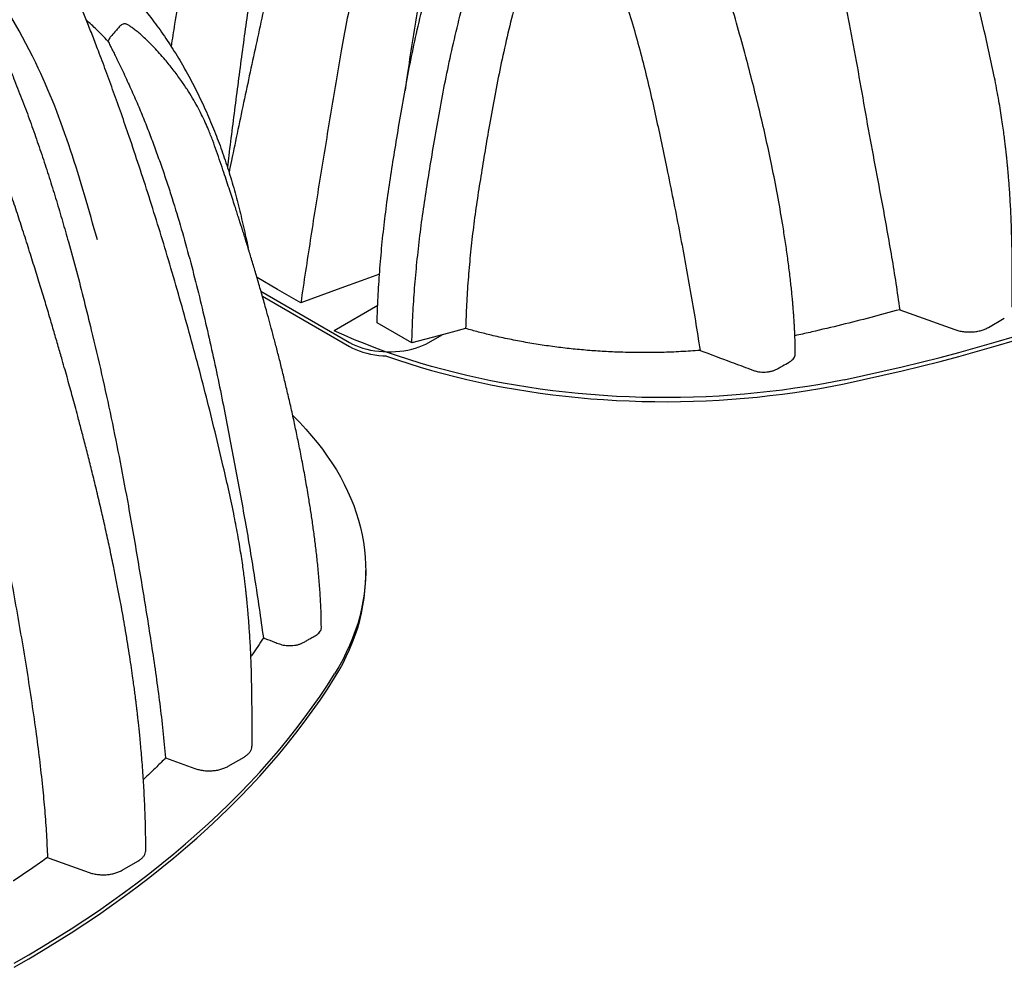
# Model space of a CAD drawing. Units: millimetres. Extents: x 848 to 35957, y 596 to 21728.
# Drawn here: x 23349 to 24461, y 9790 to 10861 of the extents above; entities that cross this region are included whole.
import ezdxf

# ---------------------------------------------------------------- set-up
doc = ezdxf.new("R2010")
doc.units = ezdxf.units.MM
doc.header["$LTSCALE"] = 85

msp = doc.modelspace()

# ---------------------------------------------------------------- linework, layer by layer
at = {"color": 7, "linetype": 'Continuous', "lineweight": 25}
for p, q in [((23530.6, 10792.23), (23530.72, 10792.11)), ((23621.14, 10553.85), (23721.06, 10496.16)), ((23622.71, 10548.37), (23721.06, 10491.6)), ((23753.02, 10537.83), (23703.65, 10509.32)), ((24442.6, 10513.02), (24460.56, 10523.39)), ((23791.43, 10495.53), (23752.25, 10518.15)), ((23810.86, 10496.16), (23825.59, 10504.66)), ((23739.43, 10234), (23739.43, 10238.56)), ((23513.45, 10026.8), (23546.36, 10014.93)), ((23584.09, 10017.41), (23602.05, 10027.78)), ((23464.27, 9899.95), (23482.23, 9910.32))]:
    msp.add_line(p, q, dxfattribs=at)
at = {"color": 7, "linetype": 'Continuous', "lineweight": 25, "flags": 128}
for points in [[(23666.04, 10540.76), (23639.74, 10555.94), (23616.66, 10569.27)], [(23755.02, 10573.18), (23734.15, 10565.57), (23711.38, 10557.28), (23666.04, 10540.76)], [(24342.41, 10533.07), (24358.54, 10527.25), (24404.87, 10510.54)], [(24279.73, 10454.02), (24266, 10451.29), (24252.16, 10448.74), (24238.22, 10446.4), (24224.18, 10444.24), (24210.06, 10442.29), (24195.86, 10440.53), (24181.58, 10438.98), (24167.25, 10437.62), (24152.87, 10436.46), (24138.44, 10435.51), (24123.97, 10434.76), (24109.48, 10434.21), (24094.97, 10433.86), (24080.45, 10433.72), (24065.92, 10433.78), (24051.41, 10434.04), (24036.91, 10434.51), (24022.43, 10435.18), (24007.98, 10436.05), (23993.58, 10437.12), (23979.22, 10438.4), (23964.93, 10439.88), (23950.7, 10441.55), (23936.54, 10443.42), (23922.47, 10445.5), (23908.48, 10447.76), (23894.6, 10450.23), (23880.82, 10452.88), (23867.16, 10455.73), (23853.63, 10458.77), (23840.22, 10462), (23826.96, 10465.41), (23813.84, 10469.01), (23800.88, 10472.79), (23788.08, 10476.75), (23775.45, 10480.89), (23762.99, 10485.21), (23750.73, 10489.7), (23738.65, 10494.35), (23726.77, 10499.18), (23715.1, 10504.17), (23703.65, 10509.32)], [(23852.26, 10511.79), (23837.02, 10507.72), (23821.78, 10503.64), (23791.43, 10495.53)], [(24279.73, 10454.02), (24301.67, 10458.67), (24323.47, 10463.52), (24345.15, 10468.56), (24366.69, 10473.8), (24388.08, 10479.23), (24409.33, 10484.84), (24430.42, 10490.65), (24451.35, 10496.65), (24472.13, 10502.83)], [(24279.73, 10449.46), (24301.67, 10454.11), (24323.47, 10458.96), (24345.15, 10464), (24366.69, 10469.24), (24388.08, 10474.66), (24409.33, 10480.28), (24430.42, 10486.09), (24451.35, 10492.08), (24472.13, 10498.26)], [(23721.06, 10496.16), (23724.54, 10494.3), (23728.25, 10492.59), (23732.18, 10491.04), (23736.29, 10489.67), (23740.57, 10488.48), (23744.99, 10487.48), (23749.53, 10486.67), (23754.16, 10486.06), (23758.85, 10485.66), (23763.59, 10485.45), (23768.34, 10485.45), (23773.07, 10485.66), (23777.77, 10486.06), (23782.4, 10486.67), (23786.93, 10487.48), (23791.35, 10488.48), (23795.63, 10489.67), (23799.75, 10491.04), (23803.67, 10492.59), (23807.38, 10494.3), (23810.86, 10496.16)], [(23721.06, 10491.6), (23724.54, 10489.73), (23728.25, 10488.02), (23732.18, 10486.48), (23736.29, 10485.11), (23740.57, 10483.92), (23744.99, 10482.92), (23749.53, 10482.11), (23754.16, 10481.5), (23758.85, 10481.09), (23762.21, 10480.93)], [(23762.21, 10480.93), (23762.99, 10480.64), (23775.45, 10476.33), (23788.08, 10472.19), (23800.88, 10468.23), (23813.84, 10464.45), (23826.96, 10460.85), (23840.22, 10457.43), (23853.63, 10454.21), (23867.16, 10451.17), (23880.82, 10448.32), (23894.6, 10445.66), (23908.48, 10443.2), (23922.47, 10440.93), (23936.54, 10438.86), (23950.7, 10436.99), (23964.93, 10435.31), (23979.22, 10433.84), (23993.58, 10432.56), (24007.98, 10431.49), (24022.43, 10430.62), (24036.91, 10429.95), (24051.41, 10429.48), (24065.92, 10429.22), (24080.45, 10429.16), (24094.97, 10429.3), (24109.48, 10429.65), (24123.97, 10430.19), (24138.44, 10430.95), (24152.87, 10431.9), (24167.25, 10433.06), (24181.58, 10434.41), (24195.86, 10435.97), (24210.06, 10437.73), (24224.18, 10439.68), (24238.22, 10441.83), (24252.16, 10444.18), (24266, 10446.72), (24279.73, 10449.46)], [(23657.03, 10413.59), (23657.71, 10412.92), (23664.88, 10405.63), (23671.74, 10398.24), (23678.29, 10390.76), (23684.52, 10383.19), (23690.44, 10375.53), (23696.03, 10367.79), (23701.29, 10359.98), (23706.23, 10352.09), (23710.83, 10344.14), (23715.09, 10336.12), (23719.02, 10328.05), (23722.61, 10319.93), (23725.86, 10311.75), (23728.76, 10303.54), (23731.32, 10295.28), (23733.52, 10287), (23735.38, 10278.68), (23736.89, 10270.34), (23738.05, 10261.99), (23738.86, 10253.61), (23739.32, 10245.23), (23739.42, 10236.85), (23739.17, 10228.47), (23738.57, 10220.09), (23737.62, 10211.72), (23736.32, 10203.37), (23734.67, 10195.04), (23732.67, 10186.74), (23730.32, 10178.46), (23727.62, 10170.23), (23724.58, 10162.03), (23721.19, 10153.87), (23717.46, 10145.77), (23713.4, 10137.72), (23708.99, 10129.73), (23704.26, 10121.81)], [(23704.26, 10117.24), (23708.99, 10125.17), (23713.4, 10133.16), (23717.46, 10141.21), (23721.19, 10149.31), (23724.58, 10157.46), (23727.62, 10165.66), (23730.32, 10173.9), (23732.67, 10182.18), (23734.67, 10190.48), (23736.32, 10198.81), (23737.62, 10207.16), (23738.57, 10215.53), (23739.17, 10223.9), (23739.42, 10232.29), (23739.43, 10234)], [(23342.31, 9794.93), (23358.83, 9804.47), (23375.1, 9814.15), (23391.1, 9823.98), (23406.84, 9833.95), (23422.31, 9844.07), (23437.51, 9854.31), (23452.43, 9864.7), (23467.07, 9875.21), (23481.43, 9885.85), (23495.5, 9896.63), (23509.28, 9907.52), (23522.77, 9918.54), (23535.96, 9929.67), (23548.85, 9940.93), (23561.43, 9952.29), (23573.71, 9963.77), (23585.68, 9975.36), (23597.34, 9987.05), (23608.69, 9998.84), (23619.71, 10010.74), (23630.42, 10022.73), (23640.8, 10034.82), (23650.86, 10046.99), (23660.59, 10059.26), (23669.99, 10071.61), (23679.06, 10084.04), (23687.8, 10096.55), (23696.2, 10109.14), (23704.26, 10121.81)], [(23342.31, 9790.37), (23358.83, 9799.9), (23375.1, 9809.59), (23391.1, 9819.42), (23406.84, 9829.39), (23422.31, 9839.5), (23437.51, 9849.75), (23452.43, 9860.13), (23467.07, 9870.65), (23481.43, 9881.29), (23495.5, 9892.06), (23509.28, 9902.96), (23522.77, 9913.98), (23535.96, 9925.11), (23548.85, 9936.36), (23561.43, 9947.73), (23573.71, 9959.21), (23585.68, 9970.8), (23597.34, 9982.49), (23608.69, 9994.28), (23619.71, 10006.18), (23630.42, 10018.17), (23640.8, 10030.25), (23650.86, 10042.43), (23660.59, 10054.69), (23669.99, 10067.05), (23679.06, 10079.48), (23687.8, 10091.99), (23696.2, 10104.58), (23704.26, 10117.24)], [(23379.99, 9914.44), (23381.95, 9913.73), (23426.96, 9897.5)]]:
    msp.add_lwpolyline(points, dxfattribs=at)
at = {"color": 7, "linetype": 'Continuous', "lineweight": 25}
for points, knots in [([(24155.92, 11990.89), (24148.21, 11986.34), (24132.82, 11977.24), (24109.84, 11962.25), (24087.05, 11946.36), (24064.47, 11929.49), (24042.26, 11911.81), (24020.44, 11893.36), (23999.02, 11874.18), (23977.9, 11854.19), (23956.95, 11833.27), (23936.21, 11811.43), (23915.72, 11788.69), (23895.63, 11765.21), (23875.96, 11741.03), (23856.76, 11716.18), (23838.03, 11690.67), (23820.56, 11665.65), (23804.31, 11641.2), (23789.21, 11617.43), (23774.55, 11593.25), (23760.35, 11568.67), (23746.61, 11543.72), (23733.36, 11518.41), (23720.61, 11492.77), (23707.36, 11464.67), (23693.44, 11434.21), (23679.06, 11401.39), (23665.23, 11368.48), (23651.95, 11335.48), (23638.98, 11301.74), (23626.36, 11267.28), (23614.14, 11232.12), (23602.56, 11196.93), (23591.64, 11161.74), (23581.38, 11126.56), (23571.96, 11092.09), (23563.35, 11058.34), (23555.51, 11025.33), (23548.28, 10992.39), (23541.64, 10959.55), (23535.46, 10925.69), (23529.62, 10891.04), (23524.2, 10858.89), (23520.91, 10838.78), (23519.54, 10830.45)], [0, 0, 0, 0, 0.0227706, 0.0454435, 0.068031, 0.0905443, 0.1129942, 0.1349911, 0.1569456, 0.1788661, 0.2007609, 0.2230843, 0.2453975, 0.2677087, 0.290026, 0.3123576, 0.3347119, 0.3570975, 0.3767179, 0.3963753, 0.4160764, 0.4358279, 0.455637, 0.4755116, 0.4954596, 0.5154655, 0.5405947, 0.5656968, 0.5907759, 0.6158361, 0.6408813, 0.6674322, 0.6939752, 0.7205148, 0.7470556, 0.773602, 0.8001587, 0.8252114, 0.8502812, 0.8753721, 0.900488, 0.9256332, 0.9534271, 0.9807, 1, 1, 1, 1]), ([(24276, 11921.58), (24268.28, 11917.02), (24252.88, 11907.93), (24229.83, 11892.98), (24206.91, 11877.16), (24184.17, 11860.4), (24161.74, 11842.84), (24139.66, 11824.53), (24117.94, 11805.53), (24096.48, 11785.73), (24075.15, 11765.03), (24053.98, 11743.44), (24033.01, 11720.97), (24012.41, 11697.79), (23992.2, 11673.93), (23972.41, 11649.41), (23953.05, 11624.27), (23934.96, 11599.61), (23918.07, 11575.53), (23902.34, 11552.12), (23887.03, 11528.32), (23872.14, 11504.13), (23857.7, 11479.59), (23843.72, 11454.7), (23830.22, 11429.5), (23816.13, 11401.87), (23801.28, 11371.95), (23785.87, 11339.73), (23770.97, 11307.43), (23756.6, 11275.06), (23742.49, 11241.99), (23728.67, 11208.22), (23715.2, 11173.78), (23702.35, 11139.32), (23690.12, 11104.88), (23678.53, 11070.47), (23667.79, 11036.77), (23657.87, 11003.78), (23648.72, 10971.51), (23640.17, 10939.34), (23632.19, 10907.27), (23624.62, 10874.22), (23617.31, 10840.41), (23609.78, 10805.71), (23602.39, 10771.12), (23595.07, 10736.37), (23589.27, 10708.6), (23585.96, 10692.48), (23585.03, 10687.98)], [0, 0, 0, 0, 0.0212009, 0.0423109, 0.0633413, 0.0843027, 0.105205, 0.1256856, 0.1461266, 0.166536, 0.1869215, 0.207706, 0.2284811, 0.2492542, 0.2700331, 0.2908253, 0.3116387, 0.3324811, 0.350749, 0.3690513, 0.3873943, 0.4057842, 0.4242278, 0.4427323, 0.4613053, 0.479932, 0.5033289, 0.5267006, 0.5500509, 0.5733836, 0.5967023, 0.6214229, 0.6461362, 0.6708463, 0.6955575, 0.720274, 0.745, 0.7683257, 0.7916673, 0.8150285, 0.8384131, 0.8618249, 0.8877029, 0.9130957, 0.9384937, 0.964233, 0.9900213, 1, 1, 1, 1]), ([(24172.09, 11900.67), (24165.04, 11896.5), (24150.96, 11888.18), (24129.93, 11874.46), (24109.06, 11859.9), (24088.38, 11844.44), (24068.02, 11828.23), (24048.01, 11811.3), (24028.36, 11793.7), (24008.99, 11775.35), (23989.78, 11756.15), (23970.77, 11736.1), (23951.98, 11715.22), (23933.58, 11693.67), (23915.58, 11671.47), (23898.01, 11648.65), (23880.9, 11625.24), (23864.96, 11602.26), (23850.14, 11579.83), (23836.41, 11558.01), (23823.09, 11535.83), (23810.22, 11513.28), (23797.79, 11490.4), (23785.84, 11467.19), (23774.38, 11443.69), (23761.36, 11415.46), (23746.77, 11382.59), (23730.99, 11345.06), (23716.05, 11307.46), (23702.66, 11271.7), (23690.7, 11237.84), (23680.04, 11205.88), (23670.01, 11173.94), (23660.61, 11142.04), (23651.86, 11110.19), (23643.28, 11076.52), (23635.01, 11041.06), (23627.23, 11003.86), (23620.37, 10966.82), (23614.73, 10931.46), (23610.01, 10897.93), (23605.55, 10866.04), (23601.23, 10834.28), (23596.94, 10802.38), (23592.74, 10770.47), (23588.69, 10738.78), (23585.52, 10713.33), (23583.71, 10698.43), (23583.16, 10693.97)], [0, 0, 0, 0, 0.020259, 0.0404493, 0.0605789, 0.0806554, 0.1006856, 0.1203194, 0.1399204, 0.1594942, 0.179046, 0.1989794, 0.2189007, 0.2388156, 0.2587297, 0.2786491, 0.2985803, 0.3185303, 0.336008, 0.3535114, 0.3710462, 0.3886189, 0.4062364, 0.4239062, 0.4416365, 0.4594123, 0.4872883, 0.515091, 0.5428291, 0.5705115, 0.593963, 0.6173868, 0.6407889, 0.6641756, 0.6875531, 0.7109283, 0.7384835, 0.7660567, 0.7936602, 0.8213067, 0.845737, 0.869643, 0.8935348, 0.9177739, 0.9420619, 0.9660336, 0.9898401, 1, 1, 1, 1]), ([(24331.94, 11889.28), (24324.23, 11884.73), (24308.84, 11875.63), (24285.88, 11860.65), (24263.1, 11844.77), (24240.53, 11827.91), (24218.33, 11810.24), (24196.52, 11791.8), (24175.11, 11772.63), (24154, 11752.65), (24133.07, 11731.74), (24112.35, 11709.92), (24091.87, 11687.19), (24071.79, 11663.73), (24052.14, 11639.57), (24032.94, 11614.73), (24014.22, 11589.24), (23996.77, 11564.23), (23980.52, 11539.8), (23965.43, 11516.04), (23950.78, 11491.87), (23936.58, 11467.31), (23922.84, 11442.37), (23909.59, 11417.07), (23896.84, 11391.45), (23883.58, 11363.36), (23869.66, 11332.91), (23855.28, 11300.1), (23841.44, 11267.19), (23828.16, 11234.2), (23815.18, 11200.47), (23802.56, 11166.01), (23790.32, 11130.84), (23778.74, 11095.64), (23767.8, 11060.44), (23757.53, 11025.26), (23748.1, 10990.78), (23739.48, 10957.01), (23731.62, 10923.98), (23724.38, 10891.03), (23717.73, 10858.17), (23711.53, 10824.3), (23705.66, 10789.62), (23699.67, 10753.99), (23693.82, 10718.47), (23688.03, 10682.8), (23682.34, 10647.12), (23676.79, 10611.65), (23671.37, 10576.23), (23667.82, 10552.64), (23666.04, 10540.76)], [0, 0, 0, 0, 0.0198713, 0.0396562, 0.0593656, 0.0790093, 0.0985969, 0.1177886, 0.1369429, 0.1560671, 0.1751687, 0.1946441, 0.2141106, 0.2335755, 0.2530459, 0.2725292, 0.2920326, 0.3115639, 0.328683, 0.3458349, 0.3630252, 0.3802601, 0.3975457, 0.4148887, 0.4322962, 0.4497546, 0.4716854, 0.4935941, 0.5154845, 0.5373598, 0.5592235, 0.5824033, 0.6055777, 0.6287505, 0.6519255, 0.6751067, 0.6982979, 0.7201765, 0.7420708, 0.7639842, 0.7859201, 0.8078819, 0.83216, 0.8559877, 0.8798209, 0.9039724, 0.9281697, 0.9520865, 0.9758644, 1, 1, 1, 1]), ([(23752.25, 10518.15), (23752.58, 10527.77), (23753.23, 10547), (23755.11, 10576.3), (23757.65, 10605.89), (23760.92, 10635.79), (23764.89, 10665.95), (23769.57, 10696.28), (23774.59, 10727.6), (23780.13, 10760.04), (23786.1, 10793.66), (23792.83, 10827.65), (23800.46, 10861.97), (23808.94, 10896.6), (23818.3, 10931.55), (23828.54, 10966.83), (23839.66, 11002.41), (23851.67, 11038.26), (23864.5, 11074.12), (23878.13, 11109.96), (23892.57, 11145.73), (23907.9, 11181.62), (23923.28, 11215.76), (23938.55, 11248.11), (23953.61, 11278.67), (23969.28, 11309.21), (23985.61, 11339.77), (24002.66, 11370.39), (24017.98, 11396.83), (24031.35, 11419.16), (24042.55, 11437.43), (24054.07, 11455.8), (24065.94, 11474.3), (24078.24, 11493.04), (24091.2, 11512.06), (24104.92, 11531.42), (24118.9, 11550.39), (24133.11, 11568.92), (24147.49, 11586.98), (24162.56, 11605.19), (24178.35, 11623.49), (24194.74, 11641.72), (24211.73, 11659.82), (24229.28, 11677.71), (24247.46, 11695.4), (24266.37, 11712.92), (24285.95, 11730.13), (24306.13, 11746.92), (24326.69, 11763.04), (24347.54, 11778.42), (24368.55, 11792.96), (24389.61, 11806.67), (24403.66, 11815.07), (24410.67, 11819.26)], [0, 0, 0, 0, 0.0215431, 0.0430742, 0.0645942, 0.0861039, 0.1076048, 0.1290621, 0.1503863, 0.1738196, 0.1973987, 0.2210687, 0.2447851, 0.2685901, 0.2925257, 0.3166163, 0.3408626, 0.3652646, 0.389823, 0.4140974, 0.4385285, 0.4631203, 0.4878751, 0.5090091, 0.5302639, 0.551642, 0.5731692, 0.5949178, 0.6169691, 0.6301389, 0.6434587, 0.6569448, 0.6706137, 0.6845159, 0.698879, 0.7137459, 0.729125, 0.7433497, 0.7580031, 0.7730931, 0.7886271, 0.8046022, 0.8207177, 0.8372405, 0.8541409, 0.8713891, 0.8893049, 0.907483, 0.9258597, 0.9443727, 0.9629497, 0.9815167, 1, 1, 1, 1]), ([(24348.11, 11799.06), (24341.08, 11794.9), (24327.04, 11786.61), (24306.09, 11772.94), (24285.31, 11758.44), (24264.71, 11743.05), (24244.45, 11726.92), (24224.54, 11710.07), (24205, 11692.57), (24185.74, 11674.31), (24166.63, 11655.22), (24147.73, 11635.28), (24129.05, 11614.51), (24110.75, 11593.08), (24092.84, 11571), (24075.37, 11548.3), (24058.33, 11525.02), (24041.77, 11501.17), (24025.71, 11476.78), (24010.16, 11451.88), (23995.16, 11426.49), (23980.72, 11400.64), (23966.87, 11374.37), (23953.64, 11347.69), (23939.52, 11317.34), (23924.38, 11283.44), (23908.56, 11246), (23893.56, 11208.44), (23879.31, 11170.59), (23865.85, 11132.45), (23853.2, 11094.07), (23841.45, 11055.69), (23830.61, 11017.36), (23820.76, 10979.33), (23811.88, 10941.63), (23803.97, 10904.28), (23796.96, 10867.08), (23790.94, 10830.01), (23786.77, 10801.2), (23784.43, 10784.65), (23783.84, 10780.48)], [0, 0, 0, 0, 0.0235634, 0.047035, 0.0704258, 0.0937456, 0.117004, 0.1397958, 0.1625448, 0.1852586, 0.2079443, 0.2310716, 0.2541849, 0.2772919, 0.3004003, 0.3235183, 0.3466541, 0.3698167, 0.3930153, 0.41626, 0.439561, 0.4629296, 0.4863776, 0.5099182, 0.5335397, 0.5659782, 0.5983573, 0.6306861, 0.6629739, 0.6958161, 0.7286353, 0.7614419, 0.7942461, 0.8270592, 0.8593067, 0.8915865, 0.9239111, 0.9562934, 0.9889723, 1, 1, 1, 1]), ([(23791.43, 10495.53), (23791.76, 10505.13), (23792.41, 10524.31), (23794.29, 10553.54), (23796.82, 10583.06), (23800.07, 10612.89), (23804.02, 10642.98), (23808.68, 10673.24), (23813.69, 10704.48), (23819.21, 10736.84), (23825.16, 10770.38), (23831.86, 10804.28), (23839.44, 10838.51), (23847.89, 10873.05), (23857.2, 10907.91), (23867.39, 10943.1), (23878.45, 10978.59), (23890.4, 11014.34), (23903.17, 11050.11), (23916.74, 11085.86), (23931.11, 11121.55), (23946.36, 11157.35), (23961.66, 11191.4), (23976.86, 11223.68), (23991.84, 11254.16), (24007.44, 11284.64), (24023.69, 11315.12), (24040.64, 11345.65), (24055.89, 11372.03), (24069.18, 11394.3), (24080.31, 11412.52), (24091.76, 11430.83), (24103.56, 11449.26), (24115.76, 11467.92), (24128.59, 11486.85), (24142.17, 11506.12), (24156.02, 11525.01), (24170.08, 11543.46), (24184.32, 11561.45), (24199.24, 11579.59), (24214.88, 11597.84), (24231.11, 11616.03), (24247.94, 11634.09), (24265.34, 11651.97), (24283.37, 11669.66), (24302.13, 11687.2), (24321.57, 11704.46), (24341.63, 11721.3), (24362.08, 11737.52), (24382.83, 11753.01), (24403.77, 11767.67), (24424.78, 11781.52), (24438.81, 11790.01), (24445.81, 11794.25)], [0, 0, 0, 0, 0.0215692, 0.0431265, 0.0646725, 0.0862084, 0.1077353, 0.1292202, 0.1505716, 0.1740323, 0.1976366, 0.2213346, 0.2450782, 0.2689092, 0.2928697, 0.3169847, 0.3412553, 0.3656814, 0.3902638, 0.4145613, 0.4390152, 0.4636295, 0.4884065, 0.5095591, 0.5308322, 0.5522282, 0.5737697, 0.5955272, 0.6175812, 0.6307498, 0.6440662, 0.6575466, 0.6712075, 0.6850833, 0.6993969, 0.7142127, 0.729539, 0.7437142, 0.7583165, 0.7733535, 0.7888334, 0.8047547, 0.8208175, 0.8372915, 0.8541478, 0.8713572, 0.8892419, 0.9073995, 0.9257669, 0.9442822, 0.9628755, 0.9814725, 1, 1, 1, 1]), ([(24438.99, 11714.74), (24440.14, 11713.43), (24442.45, 11710.82), (24446.85, 11705.2), (24452.25, 11698.01), (24457.53, 11690.57), (24461.28, 11685.33), (24464.02, 11681.59), (24467.99, 11676.41), (24474.65, 11668.1), (24483.09, 11657.09), (24491.95, 11644.76), (24501.18, 11630.88), (24510.53, 11615.33), (24519.82, 11598.13), (24528.41, 11580.48), (24536.33, 11562.45), (24543.66, 11544.12), (24550.58, 11525.33), (24557.16, 11506.11), (24563.46, 11486.5), (24570.46, 11463.58), (24578.12, 11437.37), (24587.34, 11404.57), (24597.12, 11368.48), (24607.34, 11329.14), (24618.74, 11283.45), (24631.13, 11231.48), (24644.29, 11173.29), (24656.76, 11115.27), (24667.93, 11060.49), (24677.9, 11008.95), (24686.75, 10960.64), (24695.01, 10912.57), (24701.71, 10870.31), (24707.01, 10833.79), (24711.1, 10802.94), (24714.38, 10774.84), (24716.91, 10749.46), (24718.75, 10726.75), (24720.13, 10704.23), (24720.45, 10689.47), (24720.61, 10682.09)], [0, 0, 0, 0, 0.0048574, 0.0097195, 0.019413, 0.0291043, 0.033949, 0.0363712, 0.0412166, 0.0509089, 0.0638802, 0.0768614, 0.0898329, 0.1066162, 0.123419, 0.1402097, 0.157447, 0.1746949, 0.1919383, 0.2102265, 0.2285187, 0.2468098, 0.2743234, 0.3018377, 0.3386743, 0.3755135, 0.4123511, 0.467183, 0.5220152, 0.5769203, 0.6318253, 0.678137, 0.7244484, 0.7708264, 0.8172034, 0.847577, 0.8779528, 0.9083242, 0.9312116, 0.9540984, 0.9770501, 1, 1, 1, 1]), ([(24672.85, 10604.91), (24672.84, 10608.47), (24672.8, 10616.85), (24672.55, 10629.9), (24672.16, 10643.77), (24671.64, 10656.92), (24671.04, 10669.35), (24670.36, 10681.04), (24669.61, 10692.54), (24668.78, 10703.76), (24667.89, 10714.59), (24667.02, 10724.4), (24666.18, 10733.17), (24665.4, 10740.9), (24664.7, 10747.59), (24664.08, 10753.22), (24663.57, 10757.79), (24663.17, 10761.22), (24662.89, 10763.59), (24662.72, 10765.08), (24662.58, 10766.21), (24662.45, 10767.36), (24662.2, 10769.42), (24661.8, 10772.69), (24661.17, 10777.7), (24660.37, 10783.95), (24659.4, 10791.26), (24658.17, 10800.24), (24656.63, 10811.05), (24654.7, 10823.89), (24652.5, 10837.92), (24650.16, 10852.03), (24647.73, 10866.08), (24645.24, 10879.93), (24642.51, 10894.58), (24639.51, 10910.02), (24635.98, 10927.56), (24631.98, 10946.66), (24627.58, 10966.81), (24623.02, 10986.96), (24618.32, 11007), (24613.53, 11026.85), (24608.87, 11045.56), (24604.39, 11063.14), (24600.12, 11079.55), (24596.34, 11093.82), (24593.04, 11106.08), (24590.19, 11116.51), (24587.41, 11126.61), (24584.58, 11136.81), (24581.57, 11147.5), (24578.05, 11159.93), (24573.94, 11174.22), (24569.2, 11190.49), (24564.12, 11207.73), (24558.66, 11225.94), (24552.82, 11245.12), (24546.58, 11265.29), (24539.91, 11286.44), (24533.05, 11307.8), (24526.02, 11329.27), (24518.92, 11350.54), (24511.64, 11371.96), (24504.29, 11393.15), (24496.93, 11413.98), (24489.56, 11434.45), (24481.04, 11457.7), (24471.33, 11483.57), (24460.42, 11511.9), (24451.41, 11534.69), (24444.41, 11552.09), (24439.38, 11564.2), (24434.32, 11575.76), (24429.18, 11586.68), (24423.69, 11597.34), (24417.85, 11607.55), (24411.72, 11617.16), (24405.67, 11625.69), (24399.77, 11633.23), (24394.7, 11639.14), (24390.49, 11643.7), (24387.13, 11647.15), (24383.85, 11650.35), (24380.78, 11653.21), (24377.57, 11656.06), (24373.92, 11659.16), (24369.81, 11662.44), (24365.34, 11665.79), (24360.6, 11669.12), (24355.19, 11672.68), (24351.35, 11674.95), (24349.31, 11676.16)], [0, 0, 0, 0, 0.0105773, 0.0249199, 0.0384772, 0.0512606, 0.0632796, 0.0745419, 0.0850536, 0.0963744, 0.1066853, 0.1159899, 0.1242906, 0.1315885, 0.1378841, 0.1431775, 0.1474681, 0.1507555, 0.1528413, 0.1541277, 0.1549513, 0.1560198, 0.1573555, 0.1607578, 0.1651929, 0.1714317, 0.1782554, 0.1856645, 0.1965082, 0.2084114, 0.2213808, 0.2354245, 0.2474391, 0.2601523, 0.2735699, 0.2876985, 0.302491, 0.3215569, 0.3398516, 0.3573676, 0.3763171, 0.3942393, 0.4111224, 0.4269549, 0.4417255, 0.4554232, 0.4654264, 0.4747563, 0.483526, 0.4926158, 0.5022094, 0.5123103, 0.5260465, 0.5406341, 0.5560774, 0.5723825, 0.5895557, 0.6076034, 0.6265321, 0.6463482, 0.6649036, 0.6841574, 0.7034127, 0.7223584, 0.7409902, 0.7593042, 0.7772968, 0.8034131, 0.8288036, 0.8534593, 0.8647575, 0.8756726, 0.8861277, 0.8960634, 0.9054574, 0.9155527, 0.9248438, 0.933399, 0.9413117, 0.9486495, 0.9529642, 0.9570773, 0.9609915, 0.964771, 0.9680046, 0.9721951, 0.9773976, 0.9820097, 0.9872772, 0.9932526, 1, 1, 1, 1]), ([(24285.63, 11578.25), (24287.35, 11575.4), (24290.79, 11569.69), (24295.6, 11560.74), (24300.52, 11551.81), (24306.21, 11542.3), (24312.73, 11532.26), (24320.19, 11520.78), (24328.36, 11507.7), (24337.03, 11492.91), (24345.59, 11477.08), (24353.66, 11460.98), (24361.27, 11444.62), (24368.48, 11428.08), (24375.32, 11411.37), (24381.82, 11394.56), (24389.97, 11372.36), (24399.44, 11344.76), (24409.97, 11311.79), (24419.87, 11278.78), (24429.22, 11245.82), (24438.1, 11212.91), (24446.57, 11180.09), (24454.67, 11147.3), (24462.45, 11114.44), (24469.95, 11081.54), (24477.17, 11048.6), (24484.12, 11015.73), (24490.81, 10982.92), (24497.24, 10950.18), (24503.42, 10917.53), (24509.35, 10884.99), (24514.99, 10852.68), (24520.33, 10820.62), (24525.41, 10788.82), (24530.21, 10757.15), (24534.69, 10725.65), (24538.77, 10694.31), (24542.35, 10663.19), (24545.42, 10632.29), (24546.81, 10611.99), (24547.5, 10601.83)], [0, 0, 0, 0, 0.009345, 0.0187424, 0.0280774, 0.0374139, 0.0490868, 0.0607776, 0.0748283, 0.0912331, 0.1076742, 0.1242384, 0.1408296, 0.157581, 0.1743491, 0.1912027, 0.2080662, 0.2408522, 0.2736719, 0.3065266, 0.3394223, 0.3721962, 0.4049704, 0.4377755, 0.4705807, 0.5037098, 0.536844, 0.5699933, 0.6031472, 0.6363555, 0.6695687, 0.7027973, 0.7360313, 0.7689225, 0.8018197, 0.8347371, 0.867714, 0.9007016, 0.933755, 0.9668643, 1, 1, 1, 1]), ([(24469.5, 10535.87), (24469.51, 10539.26), (24469.52, 10547.66), (24469.57, 10561.04), (24469.55, 10575.99), (24469.44, 10590.73), (24469.22, 10605.06), (24468.89, 10618.81), (24468.44, 10631.85), (24467.93, 10643.68), (24467.37, 10654.27), (24466.8, 10663.62), (24466.21, 10672.12), (24465.63, 10679.71), (24465.08, 10686.37), (24464.57, 10692.06), (24464.14, 10696.64), (24463.8, 10700.17), (24463.54, 10702.71), (24463.36, 10704.46), (24463.24, 10705.61), (24463.13, 10706.61), (24463, 10707.9), (24462.79, 10709.77), (24462.42, 10713.15), (24461.86, 10718.05), (24461.08, 10724.51), (24460.12, 10731.99), (24458.94, 10740.56), (24457.5, 10750.31), (24455.82, 10760.85), (24453.9, 10771.96), (24451.78, 10783.41), (24448.46, 10800.4), (24443.65, 10823.1), (24436.37, 10854.98), (24427.83, 10890.57), (24418.08, 10929.68), (24407.91, 10968.78), (24397.36, 11007.77), (24386.47, 11046.48), (24375.46, 11084.19), (24364.4, 11120.72), (24353.35, 11155.97), (24342.2, 11190.39), (24331.75, 11221.56), (24322.1, 11249.49), (24313.34, 11274.2), (24304.67, 11298), (24296.79, 11319.05), (24289.74, 11337.42), (24283.51, 11353.2), (24277.35, 11368.22), (24271.24, 11382.46), (24265.09, 11395.9), (24259.29, 11407.56), (24253.83, 11417.54), (24248.74, 11426.02), (24243.33, 11434.14), (24238.09, 11441.15), (24232.98, 11447.28), (24227.99, 11452.74), (24223.56, 11457.11), (24219.87, 11460.47), (24217.03, 11462.94), (24213.77, 11465.64), (24210.23, 11468.39), (24206.4, 11471.19), (24202.32, 11473.99), (24197.66, 11477), (24194.36, 11478.95), (24192.6, 11479.99)], [0, 0, 0, 0, 0.0114228, 0.0283354, 0.0452297, 0.0618161, 0.0778598, 0.0931742, 0.1076087, 0.1210434, 0.1321779, 0.1423781, 0.1516025, 0.1598182, 0.1669999, 0.1731283, 0.1781886, 0.1817319, 0.1844441, 0.1863214, 0.1873614, 0.1881207, 0.1894908, 0.1914842, 0.1940782, 0.2002329, 0.2070548, 0.2145468, 0.2238764, 0.2340755, 0.2451438, 0.2568179, 0.2686529, 0.2806306, 0.3093478, 0.3385711, 0.3784494, 0.4183491, 0.4581745, 0.4978439, 0.5372573, 0.5761361, 0.6125887, 0.6483113, 0.6831829, 0.71706, 0.7428835, 0.7679118, 0.7920306, 0.8151188, 0.8318401, 0.8478474, 0.8630969, 0.8776211, 0.8913958, 0.9044559, 0.9138363, 0.922934, 0.9318509, 0.9409079, 0.9473983, 0.9543817, 0.9619969, 0.9654252, 0.9690205, 0.9731576, 0.9780826, 0.9825708, 0.987669, 0.9934499, 1, 1, 1, 1]), ([(24224.57, 10483.28), (24224.56, 10484.52), (24224.54, 10488.27), (24224.41, 10494.3), (24224.2, 10501.1), (24223.95, 10507.11), (24223.69, 10512.36), (24223.44, 10516.84), (24223.21, 10520.44), (24223.03, 10523.24), (24222.89, 10525.29), (24222.79, 10526.76), (24222.7, 10527.92), (24222.62, 10529.05), (24222.48, 10530.88), (24222.27, 10533.6), (24221.96, 10537.4), (24221.56, 10542.03), (24221.06, 10547.5), (24220.42, 10553.92), (24219.64, 10561.31), (24218.72, 10569.51), (24217.67, 10578.14), (24216.54, 10586.93), (24214.96, 10598.63), (24212.83, 10613.29), (24209.28, 10635.66), (24204.48, 10663.03), (24198.33, 10694.37), (24191.78, 10724.99), (24184.93, 10754.72), (24177.6, 10784.6), (24169.49, 10815.8), (24160.59, 10848.29), (24150.87, 10881.97), (24142.14, 10910.87), (24134.64, 10934.86), (24128.59, 10953.82), (24122.64, 10972.08), (24117.05, 10988.9), (24111.93, 11004.1), (24107.34, 11017.61), (24102.98, 11030.04), (24098.61, 11041.63), (24094.82, 11050.62), (24091.64, 11057.48), (24089.12, 11062.66), (24086.12, 11068.47), (24082.58, 11074.94), (24078.44, 11082.07), (24073.62, 11089.83), (24068.09, 11098.18), (24061.79, 11107.05), (24054.74, 11116.32), (24046.93, 11125.78), (24040.96, 11132.68), (24037.52, 11136.21), (24037.01, 11136.74)], [0, 0, 0, 0, 0.0060878, 0.018358, 0.0292925, 0.0389257, 0.0472863, 0.0543989, 0.0602836, 0.0644386, 0.067675, 0.0699996, 0.0714172, 0.073158, 0.0753972, 0.0800681, 0.0860654, 0.0933709, 0.1019631, 0.1118171, 0.1235348, 0.1365725, 0.1501159, 0.1637091, 0.1773466, 0.2042529, 0.2313105, 0.2799893, 0.3291383, 0.3734508, 0.4181643, 0.4628309, 0.5073805, 0.5576779, 0.6077773, 0.6573969, 0.6861972, 0.7144393, 0.7416301, 0.7673355, 0.7891172, 0.8090959, 0.8273415, 0.8442779, 0.8605617, 0.8674463, 0.8751955, 0.8840293, 0.8939933, 0.9051286, 0.9174725, 0.9310548, 0.9458826, 0.9618923, 0.9789605, 0.9968423, 1, 1, 1, 1]), ([(24224.9, 11103.01), (24228.2, 11091.91), (24234.82, 11069.72), (24243.95, 11036.46), (24252.59, 11003.21), (24260.73, 10969.98), (24268.42, 10936.78), (24276.75, 10898.66), (24285.49, 10855.67), (24294.39, 10807.87), (24302.69, 10760.34), (24311.08, 10713.58), (24319.84, 10667.63), (24327.27, 10627.44), (24333.32, 10592.51), (24338.19, 10562.71), (24341, 10542.95), (24342.41, 10533.07)], [0, 0, 0, 0, 0.056927, 0.1138628, 0.1707932, 0.2279362, 0.2850842, 0.3422284, 0.4252503, 0.508273, 0.5914208, 0.6745682, 0.7558565, 0.8371426, 0.8914279, 0.9457164, 1, 1, 1, 1]), ([(23960.74, 11044.21), (23956.46, 11032.5), (23947.93, 11009.14), (23936.2, 10974.16), (23925.28, 10939.38), (23915.26, 10904.8), (23906.16, 10870.64), (23897.97, 10836.91), (23890.64, 10803.61), (23884.22, 10770.63), (23878.65, 10739.14), (23873.48, 10709.01), (23868.81, 10680.17), (23864.31, 10651.37), (23860.49, 10622.8), (23857.36, 10594.52), (23854.93, 10566.58), (23853.15, 10538.96), (23852.56, 10520.85), (23852.26, 10511.79)], [0, 0, 0, 0, 0.06412004, 0.12791221, 0.1914247, 0.25470494, 0.31779941, 0.37963032, 0.44136754, 0.50305041, 0.56441475, 0.61881776, 0.67317183, 0.72774028, 0.78229339, 0.83676866, 0.89119334, 0.94559467, 1, 1, 1, 1]), ([(23960.74, 11044.21), (23962.49, 11039.75), (23966, 11030.83), (23971.68, 11017.62), (23978.85, 11003.34), (23987.55, 10988.08), (23996.53, 10971.24), (24004.88, 10954.18), (24012.38, 10936.85), (24019.36, 10919.41), (24025.81, 10901.89), (24031.8, 10884.33), (24038.63, 10862.89), (24046.03, 10837.56), (24053.7, 10808.4), (24060.7, 10779.31), (24067.2, 10750.3), (24073.36, 10721.39), (24079.81, 10690.54), (24086.57, 10657.77), (24093.4, 10623.12), (24099.91, 10588.66), (24106.04, 10554.47), (24111.79, 10520.55), (24115.25, 10498.26), (24116.98, 10487.11)], [0, 0, 0, 0, 0.0231021, 0.0462011, 0.0693018, 0.10016, 0.1310248, 0.1618604, 0.1927681, 0.2237032, 0.2546617, 0.2856233, 0.3165531, 0.3679969, 0.4194589, 0.4709617, 0.5224976, 0.5740365, 0.6255316, 0.6879315, 0.7503614, 0.8127962, 0.8752184, 0.9376194, 1, 1, 1, 1]), ([(22977.82, 10946.81), (22985.28, 10950.92), (23000.23, 10959.16), (23022.61, 10970.15), (23044.89, 10980.1), (23066.92, 10988.84), (23088.57, 10996.36), (23109.34, 11002.54), (23129.15, 11007.46), (23147.96, 11011.24), (23166.12, 11014.04), (23183.59, 11015.91), (23200.36, 11016.92), (23216.41, 11017.11), (23231.75, 11016.56), (23246.39, 11015.33), (23260.34, 11013.49), (23273.54, 11011.09), (23286.02, 11008.21), (23297.82, 11004.92), (23309.04, 11001.23), (23322.17, 10996.32), (23337.16, 10990.12), (23353.83, 10982.3), (23369.81, 10973.86), (23385.17, 10964.82), (23399.94, 10955.19), (23414.18, 10944.98), (23428.39, 10933.84), (23442.52, 10921.72), (23456.52, 10908.56), (23469.95, 10894.76), (23482.81, 10880.33), (23495.82, 10864.37), (23508.87, 10846.76), (23521.81, 10827.38), (23533.95, 10807.24), (23545.27, 10786.39), (23555.8, 10764.85), (23565.35, 10743.09), (23573.96, 10721.16), (23581.7, 10699.13), (23588.74, 10676.54), (23595.12, 10653.42), (23600.71, 10629.7), (23604.57, 10612.63), (23606.5, 10603.42), (23606.75, 10602.24)], [0, 0, 0, 0, 0.02363391, 0.04735535, 0.07105627, 0.09462545, 0.11796158, 0.14097101, 0.162288, 0.18317958, 0.2036066, 0.2235323, 0.24293211, 0.26180059, 0.28013234, 0.29793308, 0.31521205, 0.33197785, 0.34795526, 0.36345652, 0.37848764, 0.39314949, 0.41732232, 0.44104477, 0.46438116, 0.4873955, 0.51015405, 0.53272026, 0.55515152, 0.57969425, 0.60410227, 0.62837804, 0.65252369, 0.67654123, 0.70480721, 0.73290011, 0.76082209, 0.7885738, 0.81615474, 0.8435638, 0.86924902, 0.89480238, 0.92026277, 0.94566937, 0.97104667, 0.99627073, 1, 1, 1, 1]), ([(23491.05, 9922.68), (23491.03, 9926.23), (23491, 9934.61), (23490.75, 9947.66), (23490.36, 9961.53), (23489.84, 9974.68), (23489.23, 9987.11), (23488.56, 9998.81), (23487.8, 10010.31), (23486.98, 10021.52), (23486.09, 10032.35), (23485.22, 10042.16), (23484.38, 10050.93), (23483.6, 10058.66), (23482.9, 10065.35), (23482.28, 10070.98), (23481.77, 10075.55), (23481.37, 10078.98), (23481.09, 10081.35), (23480.92, 10082.84), (23480.78, 10083.97), (23480.64, 10085.12), (23480.4, 10087.18), (23480, 10090.45), (23479.37, 10095.46), (23478.57, 10101.71), (23477.6, 10109.02), (23476.37, 10118), (23474.83, 10128.81), (23472.9, 10141.65), (23470.69, 10155.68), (23468.36, 10169.79), (23465.93, 10183.84), (23463.44, 10197.69), (23460.71, 10212.34), (23457.71, 10227.78), (23454.18, 10245.32), (23450.18, 10264.42), (23445.78, 10284.57), (23441.22, 10304.72), (23436.52, 10324.76), (23431.72, 10344.61), (23427.07, 10363.33), (23422.59, 10380.9), (23418.32, 10397.31), (23414.53, 10411.58), (23411.23, 10423.84), (23408.39, 10434.27), (23405.61, 10444.37), (23402.78, 10454.57), (23399.77, 10465.26), (23396.25, 10477.69), (23392.14, 10491.98), (23387.4, 10508.25), (23382.31, 10525.49), (23376.86, 10543.7), (23371.02, 10562.88), (23364.78, 10583.05), (23358.11, 10604.2), (23351.25, 10625.56), (23344.22, 10647.03), (23337.12, 10668.31), (23329.84, 10689.72), (23322.49, 10710.91), (23315.13, 10731.74), (23307.76, 10752.21), (23299.23, 10775.46), (23289.53, 10801.33), (23278.62, 10829.66), (23269.61, 10852.45), (23262.61, 10869.85), (23257.58, 10881.96), (23252.52, 10893.52), (23247.38, 10904.44), (23241.89, 10915.1), (23236.05, 10925.31), (23229.92, 10934.92), (23223.87, 10943.45), (23217.97, 10950.99), (23212.9, 10956.9), (23208.69, 10961.46), (23205.33, 10964.91), (23202.05, 10968.11), (23198.98, 10970.97), (23195.77, 10973.82), (23192.12, 10976.92), (23188.01, 10980.2), (23183.54, 10983.55), (23178.8, 10986.88), (23173.39, 10990.44), (23169.54, 10992.71), (23167.51, 10993.92)], [0, 0, 0, 0, 0.0105773, 0.0249199, 0.0384772, 0.0512606, 0.0632796, 0.0745419, 0.0850536, 0.0963744, 0.1066853, 0.1159899, 0.1242906, 0.1315885, 0.1378841, 0.1431775, 0.1474681, 0.1507555, 0.1528413, 0.1541277, 0.1549513, 0.1560198, 0.1573555, 0.1607578, 0.1651929, 0.1714317, 0.1782554, 0.1856645, 0.1965082, 0.2084114, 0.2213808, 0.2354245, 0.2474391, 0.2601523, 0.2735699, 0.2876985, 0.302491, 0.3215569, 0.3398516, 0.3573676, 0.3763171, 0.3942393, 0.4111224, 0.4269549, 0.4417255, 0.4554232, 0.4654264, 0.4747563, 0.483526, 0.4926158, 0.5022094, 0.5123103, 0.5260465, 0.5406341, 0.5560774, 0.5723825, 0.5895557, 0.6076034, 0.6265321, 0.6463482, 0.6649036, 0.6841574, 0.7034127, 0.7223584, 0.7409902, 0.7593042, 0.7772968, 0.8034131, 0.8288036, 0.8534593, 0.8647575, 0.8756726, 0.8861277, 0.8960634, 0.9054574, 0.9155527, 0.9248438, 0.933399, 0.9413117, 0.9486495, 0.9529642, 0.9570773, 0.9609915, 0.964771, 0.9680046, 0.9721951, 0.9773976, 0.9820097, 0.9872772, 0.9932526, 1, 1, 1, 1]), ([(23610.99, 10040.26), (23611, 10043.65), (23611.01, 10052.05), (23611.05, 10065.43), (23611.04, 10080.38), (23610.93, 10095.12), (23610.71, 10109.45), (23610.37, 10123.2), (23609.93, 10136.24), (23609.41, 10148.07), (23608.86, 10158.66), (23608.28, 10168.02), (23607.7, 10176.51), (23607.12, 10184.1), (23606.57, 10190.76), (23606.06, 10196.46), (23605.63, 10201.04), (23605.28, 10204.56), (23605.03, 10207.1), (23604.85, 10208.86), (23604.73, 10210.01), (23604.62, 10211), (23604.48, 10212.29), (23604.28, 10214.16), (23603.91, 10217.54), (23603.35, 10222.44), (23602.57, 10228.9), (23601.6, 10236.38), (23600.43, 10244.95), (23598.99, 10254.7), (23597.3, 10265.24), (23595.39, 10276.36), (23593.27, 10287.8), (23589.95, 10304.79), (23585.14, 10327.49), (23577.86, 10359.37), (23569.32, 10394.96), (23559.56, 10434.07), (23549.39, 10473.17), (23538.84, 10512.16), (23527.96, 10550.87), (23516.95, 10588.58), (23505.88, 10625.12), (23494.84, 10660.36), (23483.68, 10694.78), (23473.24, 10725.95), (23463.59, 10753.88), (23454.82, 10778.59), (23446.15, 10802.39), (23438.28, 10823.44), (23431.23, 10841.82), (23425, 10857.59), (23418.84, 10872.61), (23412.72, 10886.85), (23406.58, 10900.3), (23400.78, 10911.95), (23395.32, 10921.93), (23390.22, 10930.41), (23384.82, 10938.53), (23379.58, 10945.54), (23374.47, 10951.68), (23369.48, 10957.13), (23365.04, 10961.5), (23361.36, 10964.86), (23358.52, 10967.33), (23355.26, 10970.03), (23351.71, 10972.78), (23347.89, 10975.58), (23343.8, 10978.39), (23339.15, 10981.39), (23335.84, 10983.34), (23334.09, 10984.38)], [0, 0, 0, 0, 0.0114228, 0.0283354, 0.0452297, 0.0618161, 0.0778598, 0.0931742, 0.1076087, 0.1210434, 0.1321779, 0.1423781, 0.1516025, 0.1598182, 0.1669999, 0.1731283, 0.1781886, 0.1817319, 0.1844441, 0.1863214, 0.1873614, 0.1881207, 0.1894908, 0.1914842, 0.1940782, 0.2002329, 0.2070548, 0.2145468, 0.2238764, 0.2340755, 0.2451438, 0.2568179, 0.2686529, 0.2806306, 0.3093478, 0.3385711, 0.3784494, 0.4183491, 0.4581745, 0.4978439, 0.5372573, 0.5761361, 0.6125887, 0.6483113, 0.6831829, 0.71706, 0.7428835, 0.7679118, 0.7920306, 0.8151188, 0.8318401, 0.8478474, 0.8630969, 0.8776211, 0.8913958, 0.9044559, 0.9138363, 0.922934, 0.9318509, 0.9409079, 0.9473983, 0.9543817, 0.9619969, 0.9654252, 0.9690205, 0.9731576, 0.9780826, 0.9825708, 0.987669, 0.9934499, 1, 1, 1, 1]), ([(23109.48, 10927.52), (23110.82, 10925.66), (23113.5, 10921.94), (23118.7, 10914.2), (23125.29, 10904.53), (23133, 10892.52), (23141.12, 10879.82), (23149.63, 10866.36), (23158.35, 10852.15), (23166.79, 10837.68), (23174.79, 10822.97), (23182.42, 10807.88), (23189.26, 10793.28), (23195.42, 10779.22), (23202.18, 10762.89), (23209.65, 10743.46), (23217.68, 10720.89), (23225.22, 10698.23), (23232.89, 10673.99), (23241.56, 10645.34), (23251.07, 10612.3), (23260.91, 10576.43), (23270.32, 10540.6), (23279.52, 10504.08), (23288.53, 10466.9), (23297.35, 10429.06), (23305.82, 10391.29), (23313.95, 10353.62), (23321.77, 10316.05), (23329.27, 10278.61), (23336.46, 10241.28), (23343.31, 10204.11), (23349.8, 10167.12), (23355.91, 10130.31), (23361.62, 10093.67), (23366.63, 10058.74), (23370.93, 10025.51), (23374.34, 9995.5), (23377, 9967.22), (23379, 9940.61), (23379.66, 9923.17), (23379.99, 9914.44)], [0, 0, 0, 0, 0.0063318, 0.0126794, 0.0254118, 0.0380684, 0.0507762, 0.0652977, 0.0799327, 0.0945699, 0.1093446, 0.1241201, 0.1393207, 0.1521986, 0.1650875, 0.1866508, 0.2082425, 0.2299449, 0.2516583, 0.2777601, 0.312093, 0.3464388, 0.380805, 0.415179, 0.4516386, 0.4881112, 0.52459, 0.5610811, 0.5975405, 0.634006, 0.6704906, 0.7069823, 0.7434302, 0.7798874, 0.8163768, 0.8529666, 0.8850412, 0.9171316, 0.9447252, 0.9723377, 1, 1, 1, 1]), ([(23436.4, 10611.83), (23417.25, 10679.57), (23386.65, 10787.86), (23324.72, 10888.26), (23301.53, 10925.86)], [0, 0, 0, 0, 0.6255845, 1, 1, 1, 1]), ([(23292.1, 10903.22), (23294.48, 10898.82), (23299.23, 10889.99), (23305.72, 10876.41), (23312.16, 10862.79), (23318.42, 10849.15), (23324.52, 10835.52), (23330.45, 10821.9), (23336.21, 10808.25), (23343.08, 10791.51), (23350.88, 10771.66), (23359.46, 10748.68), (23367.63, 10725.66), (23375.45, 10702.55), (23382.94, 10679.39), (23390.12, 10656.19), (23397.03, 10632.97), (23401.42, 10617.5), (23403.61, 10609.76)], [0, 0, 0, 0, 0.0465092, 0.0931508, 0.1398844, 0.1867406, 0.233211, 0.279717, 0.3262666, 0.3728693, 0.4508308, 0.5288576, 0.6070421, 0.685266, 0.763893, 0.8425457, 0.921264, 1, 1, 1, 1]), ([(23448.36, 10836.24), (23444.05, 10840.73), (23436.14, 10848.99), (23427.76, 10856.59), (23423.95, 10860.06)], [0, 0, 0, 0, 0.5441809, 1, 1, 1, 1]), ([(23469.95, 10855.09), (23469.58, 10855.3), (23468.67, 10855.82), (23467.1, 10855.97), (23465.31, 10855.63), (23463.55, 10854.72), (23461.86, 10853.32), (23459.76, 10850.92), (23456.65, 10847.46), (23453.34, 10843.67), (23450.29, 10840.08), (23449.01, 10837.53), (23448.36, 10836.24)], [0, 0, 0, 0, 0.0534063, 0.1309017, 0.2073628, 0.2858874, 0.3577724, 0.4308544, 0.5775691, 0.7866892, 0.8916198, 1, 1, 1, 1]), ([(23494.42, 10835.36), (23492.72, 10837), (23489.48, 10840.14), (23484.73, 10844.37), (23481.01, 10847.48), (23478.25, 10849.63), (23476.36, 10851.03), (23474.6, 10852.27), (23472.98, 10853.35), (23471.43, 10854.3), (23470.46, 10854.86), (23469.98, 10855.14)], [0, 0, 0, 0, 0.219017, 0.4186914, 0.597365, 0.6784535, 0.7538202, 0.8233393, 0.8868815, 0.9443504, 1, 1, 1, 1]), ([(23448.36, 10836.24), (23449.14, 10834.67), (23450.7, 10831.53), (23453.22, 10826.5), (23455.81, 10821.3), (23457.59, 10817.7), (23458.48, 10815.89)], [0, 0, 0, 0, 0.24662163, 0.49487185, 0.74696503, 1, 1, 1, 1]), ([(23530.63, 10792.25), (23527.76, 10796.22), (23522.02, 10804.16), (23513.91, 10814.17), (23506.66, 10822.53), (23500.44, 10829.29), (23496.23, 10833.51), (23494.17, 10835.58)], [0, 0, 0, 0, 0.2534406, 0.5076658, 0.6756682, 0.8405214, 1, 1, 1, 1]), ([(23458.48, 10815.89), (23459.92, 10812.93), (23462.82, 10806.99), (23467.07, 10797.99), (23471.21, 10789.07), (23475.22, 10780.23), (23479.22, 10771.34), (23481.79, 10765.34), (23483.07, 10762.34)], [0, 0, 0, 0, 0.1729801, 0.3471855, 0.508673, 0.6710497, 0.8354009, 1, 1, 1, 1]), ([(23689.31, 10174.31), (23689.26, 10179.12), (23689.14, 10190.02), (23688.31, 10207.11), (23687.06, 10225.21), (23685.46, 10242.77), (23683.61, 10259.69), (23681.6, 10275.96), (23679.46, 10291.61), (23677.21, 10306.74), (23674.57, 10323.33), (23671.5, 10341.26), (23667.98, 10360.41), (23664.41, 10378.67), (23660.82, 10396.08), (23657.1, 10413.29), (23653.28, 10430.27), (23649.35, 10447), (23645.51, 10462.85), (23641.75, 10477.86), (23638.1, 10492.05), (23634.57, 10505.45), (23631.17, 10518.1), (23627.33, 10532.04), (23623.06, 10547.24), (23618.33, 10563.63), (23613.77, 10579.12), (23609.38, 10593.71), (23605.18, 10607.41), (23602.07, 10617.39), (23599.96, 10624.11), (23598.71, 10628.08), (23597.25, 10632.65), (23595.58, 10637.9), (23593.69, 10643.79), (23591.44, 10650.75), (23588.82, 10658.79), (23585.81, 10667.93), (23582.57, 10677.68), (23578.98, 10688.4), (23575.1, 10699.89), (23570.96, 10711.98), (23566.64, 10724.12), (23562.43, 10735), (23558.21, 10744.75), (23554.02, 10753.51), (23549.21, 10762.69), (23543.73, 10772.27), (23537.58, 10782.2), (23533.07, 10788.76), (23530.76, 10792.14)], [0, 0, 0, 0, 0.025234, 0.0571643, 0.0878111, 0.1172455, 0.1455348, 0.172263, 0.1979879, 0.2227538, 0.2466106, 0.2792042, 0.3101561, 0.3395749, 0.3675563, 0.3941855, 0.4223969, 0.4490994, 0.4743683, 0.4982648, 0.5208366, 0.5421262, 0.5621717, 0.5811262, 0.6085647, 0.6345416, 0.6590805, 0.6821847, 0.7038631, 0.7241302, 0.729575, 0.7357311, 0.7429792, 0.7512898, 0.7606259, 0.7709415, 0.7842793, 0.7987782, 0.8142682, 0.8305284, 0.8495796, 0.8687507, 0.8878663, 0.9071054, 0.920368, 0.9344248, 0.9493883, 0.9653006, 0.9821737, 1, 1, 1, 1]), ([(23483.07, 10762.34), (23485.45, 10756.59), (23490.22, 10745.09), (23496.88, 10727.71), (23503.28, 10710.32), (23509.42, 10693.06), (23515.26, 10675.9), (23522.64, 10653.07), (23531.23, 10624.53), (23540.72, 10590.32), (23549.52, 10556.19), (23557.74, 10522.15), (23565.46, 10488.2), (23572.73, 10454.34), (23579.42, 10421.17), (23585.68, 10388.69), (23591.73, 10356.88), (23597.62, 10325.19), (23603.41, 10293.36), (23608.86, 10261.45), (23614.11, 10228.8), (23619.13, 10195.7), (23622.25, 10173.48), (23623.81, 10162.37)], [0, 0, 0, 0, 0.0280062, 0.056093, 0.0844034, 0.1127771, 0.1407751, 0.1687872, 0.2248837, 0.280881, 0.3369189, 0.3929137, 0.4489323, 0.5050159, 0.5611189, 0.6143887, 0.6676641, 0.7209581, 0.7742595, 0.8289134, 0.8835858, 0.941779, 1, 1, 1, 1]), ([(23403.61, 10609.76), (23406.67, 10598.66), (23412.8, 10576.45), (23421.4, 10543.21), (23430.99, 10504.45), (23441.31, 10460.22), (23452.13, 10410.5), (23462.18, 10360.86), (23470.43, 10316.81), (23477.18, 10278.43), (23482.72, 10245.72), (23488.05, 10213.46), (23493.22, 10181.66), (23498.11, 10150.29), (23502.67, 10119.11), (23506.81, 10088.15), (23510.51, 10057.36), (23512.47, 10036.99), (23513.45, 10026.8)], [0, 0, 0, 0, 0.0554826, 0.1109701, 0.1664542, 0.2498765, 0.3332994, 0.4172083, 0.5011169, 0.5571655, 0.6132177, 0.6692653, 0.7243053, 0.7793491, 0.8343881, 0.8895908, 0.9447985, 1, 1, 1, 1]), ([(24342.41, 10533.07), (24331.54, 10530.1), (24309.79, 10524.16), (24276.72, 10515.8), (24248.85, 10509.22), (24231.27, 10505.19), (24224.86, 10503.8), (24224.08, 10503.63)], [0, 0, 0, 0, 0.2798854, 0.5599246, 0.8404291, 0.9807661, 1, 1, 1, 1]), ([(24116.98, 10487.11), (24109.8, 10486.58), (24095.43, 10485.53), (24073.67, 10484.71), (24051.81, 10484.44), (24030.91, 10484.79), (24011.08, 10485.63), (23992.34, 10486.88), (23973.7, 10488.57), (23955.03, 10490.74), (23936.35, 10493.38), (23917.71, 10496.51), (23899.31, 10500.1), (23882.29, 10503.9), (23866.59, 10507.79), (23857.04, 10510.46), (23852.26, 10511.79)], [0, 0, 0, 0, 0.0797998, 0.1595995, 0.240143, 0.3206862, 0.3899394, 0.4592525, 0.5285657, 0.5978189, 0.6690857, 0.7404179, 0.8117503, 0.8830171, 0.9415086, 1, 1, 1, 1]), ([(24404.87, 10510.54), (24406.35, 10510.06), (24409.35, 10509.1), (24414.27, 10508.22), (24419.41, 10507.81), (24424.54, 10507.9), (24429.63, 10508.49), (24434.39, 10509.56), (24438.83, 10511.05), (24441.34, 10512.36), (24442.6, 10513.02)], [0, 0, 0, 0, 0.1237384, 0.2510577, 0.374796, 0.5021147, 0.6258376, 0.7531392, 0.8748684, 1, 1, 1, 1]), ([(24116.98, 10487.11), (24128.66, 10482.7), (24147.54, 10475.58), (24167.83, 10468.16), (24177.37, 10464.41), (24181.13, 10463.35), (24184.98, 10462.76), (24188.71, 10462.56), (24192.48, 10462.73), (24196.11, 10463.25), (24199.57, 10464.13), (24202.4, 10465.2), (24204.61, 10466.36), (24207.03, 10467.79), (24211.32, 10470.25), (24215.92, 10472.87), (24220.14, 10475.39), (24222.21, 10477.31), (24223.69, 10479.42), (24224.5, 10481.43), (24224.52, 10482.74), (24224.53, 10483.28)], [0, 0, 0, 0, 0.3030046, 0.4900646, 0.5217152, 0.5536469, 0.5803749, 0.607878, 0.634606, 0.6621092, 0.6888362, 0.7163383, 0.735019, 0.7537968, 0.7913525, 0.8664637, 0.894375, 0.922947, 0.9509287, 0.9798044, 1, 1, 1, 1]), ([(23623.81, 10162.37), (23624.42, 10162.14), (23628.64, 10160.55), (23634.71, 10158.34), (23640.93, 10155.87), (23644.74, 10154.66), (23647.99, 10154.01), (23651.55, 10153.64), (23655.29, 10153.61), (23659.03, 10153.96), (23662.57, 10154.65), (23665.91, 10155.68), (23669.23, 10157.22), (23672.47, 10159.21), (23676.56, 10161.52), (23680.12, 10163.63), (23683.36, 10165.42), (23685.57, 10166.98), (23687.38, 10168.8), (23688.65, 10170.83), (23689.32, 10172.7), (23689.29, 10173.86), (23689.28, 10174.31)], [0, 0, 0, 0, 0.0247836, 0.1715984, 0.2450058, 0.2819093, 0.3196312, 0.3615859, 0.4047573, 0.446712, 0.4898835, 0.5318368, 0.5750068, 0.6342533, 0.6935056, 0.7698521, 0.8080255, 0.846411, 0.8883642, 0.931534, 0.9734871, 1, 1, 1, 1]), ([(23623.81, 10162.37), (23621.71, 10159.12), (23617.5, 10152.61), (23612.78, 10145.58), (23610.09, 10141.81), (23609.69, 10141.25)], [0, 0, 0, 0, 0.4599257, 0.9198665, 1, 1, 1, 1]), ([(23602.05, 10027.78), (23603.19, 10028.5), (23605.5, 10029.97), (23608.08, 10032.55), (23609.92, 10035.34), (23610.9, 10037.94), (23610.89, 10039.6), (23610.89, 10040.26)], [0, 0, 0, 0, 0.2112764, 0.4286669, 0.6399431, 0.8573327, 1, 1, 1, 1]), ([(23513.45, 10026.8), (23510.11, 10023.49), (23501.9, 10015.35), (23493.36, 10007.33), (23488.3, 10002.58)], [0, 0, 0, 0, 0.40769052, 1, 1, 1, 1]), ([(23546.36, 10014.93), (23547.84, 10014.45), (23550.84, 10013.49), (23555.76, 10012.61), (23560.89, 10012.2), (23566.03, 10012.29), (23571.12, 10012.88), (23575.88, 10013.95), (23580.32, 10015.44), (23582.82, 10016.75), (23584.09, 10017.41)], [0, 0, 0, 0, 0.1237384, 0.2510577, 0.374796, 0.5021147, 0.6258376, 0.7531392, 0.8748684, 1, 1, 1, 1]), ([(23482.23, 9910.32), (23483.36, 9911.04), (23485.64, 9912.49), (23488.2, 9915.03), (23490.01, 9917.79), (23490.98, 9920.37), (23490.98, 9922.02), (23490.98, 9922.68)], [0, 0, 0, 0, 0.211041, 0.4282022, 0.6392432, 0.8564044, 1, 1, 1, 1]), ([(23379.99, 9914.44), (23374.94, 9910.87), (23362.33, 9901.95), (23349.48, 9893.11), (23341.48, 9887.95), (23341.46, 9887.94)], [0, 0, 0, 0, 0.3994558, 0.9989622, 1, 1, 1, 1]), ([(23426.96, 9897.5), (23428.42, 9897.02), (23431.39, 9896.07), (23436.26, 9895.21), (23441.33, 9894.79), (23446.41, 9894.88), (23451.44, 9895.47), (23456.15, 9896.52), (23460.55, 9898), (23463.02, 9899.29), (23464.27, 9899.95)], [0, 0, 0, 0, 0.123733, 0.2510543, 0.3747873, 0.5021087, 0.625841, 0.7531616, 0.8748759, 1, 1, 1, 1])]:
    msp.add_open_spline(points, degree=3, knots=knots, dxfattribs=at)

doc.saveas('drawing.dxf')
